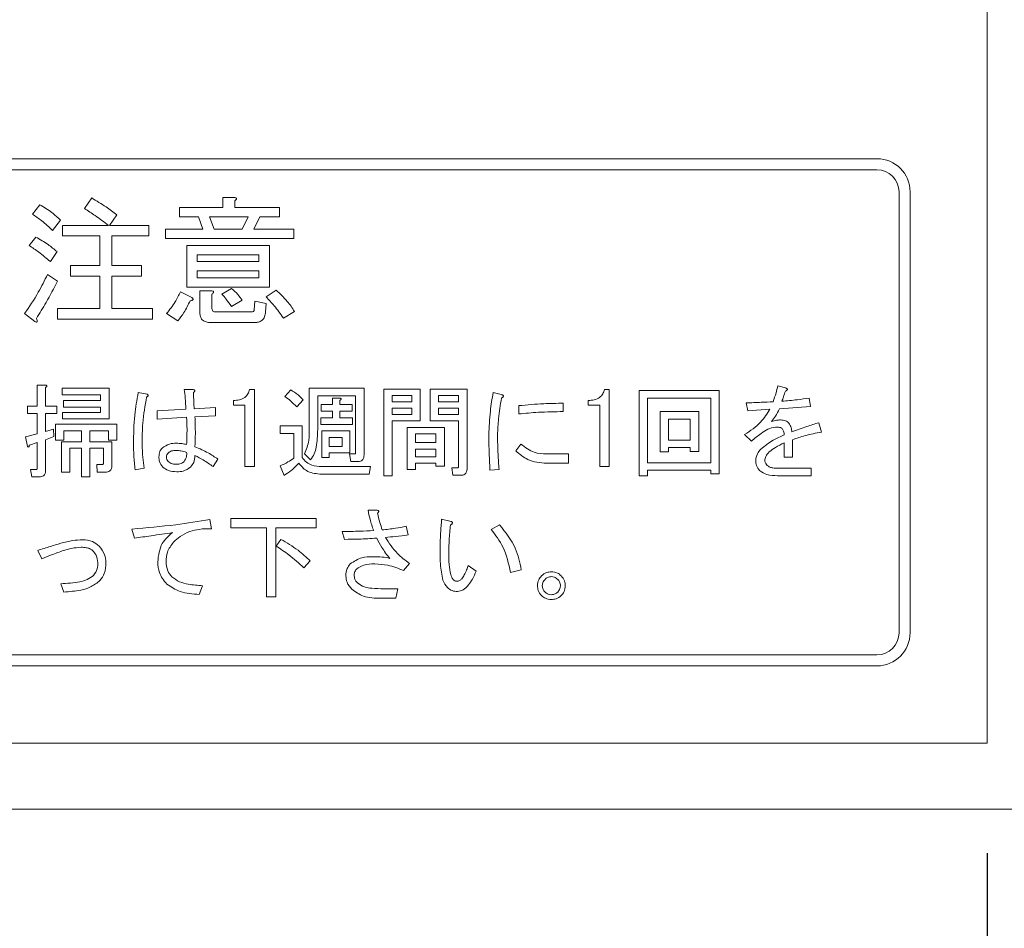
# Model space of a CAD drawing. Units: millimetres. Extents: x 78 to 2108, y 70 to 1414.
# Drawn here: x 773 to 818, y 833 to 875 of the extents above; entities that cross this region are included whole.
import ezdxf

# ---------------------------------------------------------------- set-up
doc = ezdxf.new("R2010")
doc.units = ezdxf.units.MM
doc.header["$LTSCALE"] = 5
doc.layers.add('SLD-0', color=179, linetype='Continuous')
doc.styles.add('SLDTEXTSTYLE0', font='TXT', dxfattribs={"width": 0.7, "bigfont": 'bigfont'})
doc.dimstyles.new('SLDDIMSTYLE0', dxfattribs={"dimtxt": 17.5, "dimasz": 20, "dimexe": 0, "dimexo": 0.0625, "dimgap": 4.375, "dimtad": 3, "dimrnd": 1e-09, "dimzin": 12, "dimdsep": 46, "dimtxsty": 'SLDTEXTSTYLE0', "dimblk1": 'OPEN30', "dimblk2": 'OPEN30', "dimsah": 1, "dimcen": 0.09, "dimadec": 0, "dimazin": 3, "dimtfac": 1, "dimtofl": 0, "dimtmove": 0, "dimatfit": 3, "dimldrblk": 'OPEN30', "dimfxl": 1, "dimfrac": 2, "dimtolj": 1, "dimtzin": 12, "dimarcsym": 0})

# ---------------------------------------------------------------- blocks, each defined once
blk = doc.blocks.new('_OPEN30')
at = {"color": 0, "linetype": 'ByBlock', "lineweight": -2}
for p, q in [((-1, 0.267949), (0, 0)), ((0, 0), (-1, -0.267949)), ((0, 0), (-1, 0))]:
    blk.add_line(p, q, dxfattribs=at)
blk = doc.blocks.new('_D_3')
at = {"layer": 'SLD-0'}
for p, q in [((522.76, 836.71), (522.76, 643.045)), ((816.76, 836.71), (816.76, 643.045)), ((522.76, 648.045), (816.76, 648.045))]:
    blk.add_line(p, q, dxfattribs=at)
at = {"layer": 'SLD-0', "xscale": 20, "yscale": 20, "rotation": 180}
blk.add_blockref('_OPEN30', (522.76, 648.045, 50.769), dxfattribs=at)
at = {"layer": 'SLD-0', "xscale": 20, "yscale": 20}
blk.add_blockref('_OPEN30', (816.76, 648.045, 50.769), dxfattribs=at)
at = {"layer": 'SLD-0', "insert": (644.899, 670.604), "char_height": 17.5, "attachment_point": 1, "style": 'SLDTEXTSTYLE0'}
blk.add_mtext('294', dxfattribs=at)

msp = doc.modelspace()

# ---------------------------------------------------------------- linework, layer by layer
at = {"color": 7, "linetype": 'Continuous', "lineweight": 15}
for p, q in [((816.76, 1135.71), (816.76, 841.71)), ((739.76, 868.21), (811.76, 868.21)), ((739.76, 867.71), (811.76, 867.71)), ((812.76, 846.71), (812.76, 866.71)), ((813.26, 846.71), (813.26, 866.71)), ((773.469, 865.694), (773.799, 866.125)), ((775.826, 865.948), (776.155, 866.429)), ((782.102, 865.998), (782.102, 866.454)), ((782.102, 866.454), (782.616, 866.454)), ((782.641, 866.302), (782.641, 865.998)), ((777.295, 865.669), (776.966, 865.188)), ((780.133, 865.579), (780.133, 865.998)), ((780.133, 865.998), (782.102, 865.998)), ((782.641, 865.998), (784.668, 865.998)), ((784.668, 865.998), (784.668, 865.579)), ((774.736, 865.416), (774.381, 864.96)), ((774.837, 864.708), (774.837, 865.188)), ((774.837, 865.188), (776.915, 865.188)), ((776.966, 865.188), (778.739, 865.188)), ((778.739, 865.188), (778.739, 864.708)), ((780.994, 865.579), (780.133, 865.579)), ((781.197, 865.01), (780.994, 865.579)), ((783.249, 865.579), (781.501, 865.579)), ((781.501, 865.579), (781.704, 865.01)), ((782.971, 865.01), (783.249, 865.579)), ((783.782, 865.579), (783.503, 865.01)), ((784.668, 865.579), (783.782, 865.579)), ((779.5, 864.591), (779.5, 865.01)), ((779.5, 865.01), (781.197, 865.01)), ((781.704, 865.01), (782.971, 865.01)), ((783.503, 865.01), (785.327, 865.01)), ((785.327, 865.01), (785.327, 864.591)), ((773.317, 864.275), (773.621, 864.655)), ((776.528, 864.708), (774.837, 864.708)), ((776.528, 863.363), (776.528, 864.708)), ((778.739, 864.708), (777.067, 864.708)), ((777.067, 864.708), (777.067, 863.363)), ((785.327, 864.591), (779.5, 864.591)), ((774.584, 863.997), (774.28, 863.541)), ((780.464, 862.386), (780.464, 864.275)), ((780.464, 864.275), (784.212, 864.275)), ((783.733, 863.856), (780.944, 863.856)), ((780.944, 863.856), (780.944, 863.541)), ((783.733, 863.541), (783.733, 863.856)), ((784.212, 864.275), (784.212, 862.386)), ((780.944, 863.541), (783.733, 863.541)), ((774.153, 862.958), (774.609, 862.654)), ((775.192, 862.884), (775.192, 863.363)), ((775.192, 863.363), (776.528, 863.363)), ((777.067, 863.363), (778.41, 863.363)), ((778.41, 863.363), (778.41, 862.884)), ((783.733, 863.121), (780.944, 863.121)), ((780.944, 863.121), (780.944, 862.806)), ((783.733, 862.806), (783.733, 863.121)), ((776.528, 862.884), (775.192, 862.884)), ((776.528, 861.412), (776.528, 862.884)), ((778.41, 862.884), (777.067, 862.884)), ((777.067, 862.884), (777.067, 861.412)), ((780.944, 862.806), (783.733, 862.806)), ((780.184, 862.172), (780.69, 861.919)), ((784.212, 862.386), (780.464, 862.386)), ((781.063, 861.21), (781.063, 862.223)), ((781.063, 862.223), (781.577, 862.223)), ((781.603, 862.071), (781.603, 861.463)), ((782.059, 862.071), (782.489, 862.324)), ((784.06, 861.944), (784.516, 862.248)), ((782.971, 861.792), (782.489, 861.514)), ((783.528, 861.362), (783.554, 861.742)), ((783.554, 861.742), (784.06, 861.64)), ((784.06, 861.64), (784.035, 861.26)), ((773.571, 860.83), (773.115, 861.184)), ((774.609, 860.933), (774.609, 861.412)), ((774.609, 861.412), (776.528, 861.412)), ((777.067, 861.412), (778.917, 861.412)), ((778.917, 861.412), (778.917, 860.933)), ((780.057, 860.855), (779.55, 861.184)), ((781.78, 861.26), (783.401, 861.26)), ((785.352, 861.286), (784.846, 860.982)), ((778.917, 860.933), (774.609, 860.933)), ((783.554, 860.781), (781.552, 860.781)), ((773.685, 856.993), (773.685, 857.944)), ((773.685, 857.944), (774.049, 857.944)), ((774.067, 857.837), (774.067, 856.993)), ((774.821, 857.801), (776.94, 857.801)), ((774.821, 857.503), (774.821, 857.801)), ((776.94, 857.801), (776.94, 856.408)), ((778.269, 857.603), (778.664, 857.531)), ((780.352, 857.747), (780.729, 857.747)), ((783.314, 857.747), (783.53, 857.747)), ((783.53, 857.747), (783.53, 854.247)), ((784.913, 857.424), (785.182, 857.729)), ((786.02, 857.801), (788.504, 857.801)), ((786.02, 855.951), (786.02, 857.801)), ((788.504, 857.801), (788.504, 854.784)), ((789.396, 853.833), (789.396, 857.765)), ((789.396, 857.765), (791.053, 857.765)), ((791.053, 857.765), (791.053, 856.318)), ((791.497, 856.318), (791.497, 857.765)), ((791.497, 857.765), (793.172, 857.765)), ((793.172, 857.765), (793.172, 854.138)), ((794.357, 857.603), (794.716, 857.513)), ((799.403, 857.747), (799.618, 857.747)), ((799.618, 857.747), (799.618, 854.247)), ((800.977, 857.693), (804.61, 857.693)), ((800.977, 853.833), (800.977, 857.693)), ((804.61, 857.693), (804.61, 853.922)), ((807.267, 857.908), (807.608, 857.819)), ((776.558, 857.503), (774.821, 857.503)), ((774.875, 857.244), (776.558, 857.244)), ((774.875, 856.947), (774.875, 857.244)), ((776.558, 857.244), (776.558, 857.503)), ((782.578, 857.032), (782.578, 857.244)), ((785.738, 857.28), (785.451, 856.957)), ((786.403, 857.461), (786.403, 855.933)), ((788.121, 857.461), (786.403, 857.461)), ((787.069, 857.065), (787.069, 857.352)), ((787.069, 857.352), (787.39, 857.352)), ((787.408, 857.244), (787.408, 857.065)), ((788.121, 854.874), (788.121, 857.461)), ((790.671, 857.468), (789.778, 857.468)), ((789.778, 857.468), (789.778, 857.19)), ((789.778, 857.19), (790.671, 857.19)), ((790.671, 857.19), (790.671, 857.468)), ((792.79, 857.468), (791.879, 857.468)), ((791.879, 857.468), (791.879, 857.19)), ((791.879, 857.19), (792.79, 857.19)), ((792.79, 857.19), (792.79, 857.468)), ((798.666, 857.032), (798.666, 857.244)), ((804.227, 857.353), (801.36, 857.353)), ((801.36, 857.353), (801.36, 854.425)), ((804.227, 854.425), (804.227, 857.353)), ((805.903, 856.777), (805.831, 857.136)), ((808.686, 857.352), (808.74, 856.975)), ((773.241, 856.653), (773.241, 856.993)), ((773.241, 856.993), (773.685, 856.993)), ((774.067, 856.993), (774.57, 856.993)), ((774.57, 856.993), (774.57, 856.653)), ((774.839, 856.408), (774.839, 856.705)), ((774.839, 856.705), (776.558, 856.705)), ((776.558, 856.947), (774.875, 856.947)), ((776.558, 856.705), (776.558, 856.947)), ((779.131, 856.777), (780.424, 856.849)), ((779.131, 856.4), (779.131, 856.777)), ((780.801, 856.867), (781.77, 856.921)), ((781.77, 856.921), (781.77, 856.544)), ((783.105, 857.032), (782.578, 857.032)), ((783.105, 854.247), (783.105, 857.032)), ((786.564, 856.767), (786.564, 857.065)), ((786.564, 857.065), (787.069, 857.065)), ((787.069, 856.767), (786.564, 856.767)), ((787.069, 856.454), (787.069, 856.767)), ((787.408, 857.065), (787.965, 857.065)), ((787.965, 856.767), (787.408, 856.767)), ((787.408, 856.767), (787.408, 856.454)), ((787.965, 857.065), (787.965, 856.767)), ((790.671, 856.893), (789.778, 856.893)), ((789.778, 856.893), (789.778, 856.616)), ((790.671, 856.616), (790.671, 856.893)), ((792.79, 856.893), (791.879, 856.893)), ((791.879, 856.893), (791.879, 856.616)), ((792.79, 856.616), (792.79, 856.893)), ((795.524, 856.634), (795.524, 857.011)), ((797.535, 857.118), (797.535, 856.741)), ((799.193, 857.032), (798.666, 857.032)), ((799.193, 854.247), (799.193, 857.032)), ((801.929, 854.91), (801.929, 856.741)), ((801.929, 856.741), (803.676, 856.741)), ((803.676, 856.741), (803.676, 854.928)), ((806.908, 856.849), (805.903, 856.777)), ((808.74, 856.975), (807.339, 856.867)), ((773.685, 856.653), (773.241, 856.653)), ((773.685, 855.736), (773.685, 856.653)), ((774.57, 856.653), (774.067, 856.653)), ((774.067, 856.653), (774.067, 855.844)), ((776.94, 856.408), (774.839, 856.408)), ((780.46, 856.49), (779.131, 856.4)), ((781.77, 856.544), (780.837, 856.508)), ((786.546, 856.157), (786.546, 856.454)), ((786.546, 856.454), (787.069, 856.454)), ((787.408, 856.454), (787.983, 856.454)), ((787.983, 856.454), (787.983, 856.157)), ((789.778, 856.616), (790.671, 856.616)), ((791.053, 856.318), (789.778, 856.318)), ((789.778, 856.318), (789.778, 853.833)), ((792.79, 856.318), (791.497, 856.318)), ((791.879, 856.616), (792.79, 856.616)), ((792.79, 854.263), (792.79, 856.318)), ((802.311, 856.402), (802.311, 855.449)), ((803.294, 856.402), (802.311, 856.402)), ((803.294, 855.449), (803.294, 856.402)), ((774.067, 855.844), (774.426, 855.951)), ((774.426, 855.951), (774.444, 855.61)), ((774.511, 855.449), (774.511, 856.167)), ((774.511, 856.167), (777.299, 856.167)), ((774.893, 855.869), (774.893, 855.449)), ((775.696, 855.869), (774.893, 855.869)), ((775.696, 855.377), (775.696, 855.869)), ((776.917, 855.869), (776.078, 855.869)), ((776.078, 855.869), (776.078, 855.377)), ((776.917, 855.449), (776.917, 855.869)), ((777.299, 856.167), (777.299, 855.449)), ((784.697, 855.755), (784.697, 856.095)), ((784.697, 856.095), (785.703, 856.095)), ((785.703, 856.095), (785.703, 854.658)), ((787.983, 856.157), (786.546, 856.157)), ((786.584, 854.658), (786.584, 855.862)), ((786.584, 855.862), (787.857, 855.862)), ((787.857, 855.862), (787.857, 854.864)), ((790.455, 854.12), (790.455, 856.023)), ((790.455, 856.023), (792.149, 856.023)), ((792.149, 856.023), (792.149, 854.263)), ((809.117, 856.239), (809.242, 855.808)), ((773.152, 855.592), (773.685, 855.736)), ((773.241, 855.161), (773.152, 855.592)), ((774.444, 855.61), (774.067, 855.466)), ((774.067, 855.466), (774.067, 854.066)), ((774.893, 855.449), (774.511, 855.449)), ((774.78, 853.994), (774.78, 855.377)), ((774.78, 855.377), (775.696, 855.377)), ((776.078, 855.377), (777.066, 855.377)), ((777.299, 855.449), (776.917, 855.449)), ((777.066, 855.377), (777.066, 854.299)), ((785.32, 855.755), (784.697, 855.755)), ((785.32, 854.623), (785.32, 855.755)), ((787.517, 855.564), (786.924, 855.564)), ((786.924, 855.564), (786.924, 855.161)), ((787.517, 855.161), (787.517, 855.564)), ((791.766, 855.726), (790.838, 855.726)), ((790.838, 855.726), (790.838, 855.341)), ((791.766, 855.341), (791.766, 855.726)), ((802.311, 855.449), (803.294, 855.449)), ((806.064, 855.395), (805.759, 855.7)), ((807.932, 855.466), (807.932, 854.676)), ((773.685, 855.341), (773.331, 855.215)), ((773.685, 854.174), (773.685, 855.341)), ((775.163, 855.079), (775.163, 853.994)), ((775.696, 855.079), (775.163, 855.079)), ((775.696, 853.779), (775.696, 855.079)), ((776.684, 855.079), (776.078, 855.079)), ((776.078, 855.079), (776.078, 853.779)), ((776.684, 854.389), (776.684, 855.079)), ((786.924, 855.161), (787.517, 855.161)), ((790.838, 855.341), (791.766, 855.341)), ((791.766, 855.044), (790.838, 855.044)), ((790.838, 855.044), (790.838, 854.694)), ((791.766, 854.694), (791.766, 855.044)), ((795.381, 854.964), (795.614, 855.269)), ((802.311, 854.91), (801.929, 854.91)), ((803.294, 855.109), (802.311, 855.109)), ((802.311, 855.109), (802.311, 854.91)), ((803.294, 854.928), (803.294, 855.109)), ((803.676, 854.928), (803.294, 854.928)), ((807.549, 854.676), (807.549, 855.323)), ((781.878, 854.587), (781.663, 854.246)), ((786.08, 854.551), (785.81, 854.82)), ((786.924, 854.658), (786.584, 854.658)), ((787.857, 854.864), (786.924, 854.864)), ((786.924, 854.864), (786.924, 854.658)), ((787.911, 854.48), (787.839, 854.82)), ((787.839, 854.82), (788.091, 854.82)), ((788.234, 854.48), (787.911, 854.48)), ((790.838, 854.694), (791.766, 854.694)), ((796.781, 854.82), (797.769, 854.82)), ((797.769, 854.82), (797.769, 854.395)), ((807.932, 854.676), (807.549, 854.676)), ((773.439, 853.78), (773.385, 854.12)), ((773.385, 854.12), (773.654, 854.12)), ((776.402, 853.995), (776.384, 854.335)), ((776.384, 854.335), (776.653, 854.335)), ((778.538, 854.174), (778.125, 854.102)), ((783.53, 854.247), (783.105, 854.247)), ((784.877, 853.85), (784.697, 854.281)), ((786.582, 854.246), (788.791, 854.246)), ((788.791, 854.246), (788.737, 853.906)), ((790.838, 854.12), (790.455, 854.12)), ((791.766, 854.397), (790.838, 854.397)), ((790.838, 854.397), (790.838, 854.12)), ((791.766, 854.263), (791.766, 854.397)), ((792.149, 854.263), (791.766, 854.263)), ((792.526, 853.852), (792.49, 854.192)), ((792.49, 854.192), (792.741, 854.192)), ((794.626, 854.12), (794.213, 854.084)), ((797.769, 854.395), (796.781, 854.395)), ((799.618, 854.247), (799.193, 854.247)), ((801.36, 854.425), (804.227, 854.425)), ((804.227, 854.085), (801.36, 854.085)), ((801.36, 854.085), (801.36, 853.833)), ((804.227, 853.922), (804.227, 854.085)), ((807.267, 854.174), (808.775, 854.174)), ((808.775, 854.174), (808.775, 853.834)), ((773.78, 853.78), (773.439, 853.78)), ((775.163, 853.994), (774.78, 853.994)), ((776.078, 853.779), (775.696, 853.779)), ((776.779, 853.995), (776.402, 853.995)), ((788.737, 853.906), (786.493, 853.906)), ((789.778, 853.833), (789.396, 853.833)), ((792.885, 853.852), (792.526, 853.852)), ((801.36, 853.833), (800.977, 853.833)), ((804.61, 853.922), (804.227, 853.922)), ((808.775, 853.834), (807.249, 853.834)), ((788.683, 852.276), (789.078, 852.276)), ((781.519, 851.845), (781.591, 851.432)), ((782.471, 851.474), (782.471, 851.899)), ((782.471, 851.899), (786.331, 851.899)), ((786.331, 851.899), (786.331, 851.474)), ((792.023, 851.863), (792.4, 851.773)), ((778.089, 851.001), (777.982, 851.414)), ((784.075, 851.474), (782.471, 851.474)), ((784.075, 848.344), (784.075, 851.474)), ((784.5, 851.474), (784.5, 848.344)), ((786.331, 851.474), (784.5, 851.474)), ((790.407, 851.54), (790.497, 851.145)), ((794.267, 851.396), (794.644, 851.612)), ((784.517, 850.642), (784.733, 850.947)), ((787.624, 850.947), (787.516, 851.306)), ((773.888, 850.067), (773.708, 850.444)), ((786.062, 849.978), (785.774, 849.654)), ((790.569, 849.852), (790.299, 849.529)), ((793.226, 849.762), (793.585, 849.511)), ((795.632, 849.565), (795.147, 849.439)), ((774.893, 848.559), (774.75, 848.936)), ((781.178, 848.846), (781.034, 848.451)), ((789.401, 848.703), (790.03, 848.703)), ((790.03, 848.703), (789.94, 848.278)), ((784.5, 848.344), (784.075, 848.344)), ((789.94, 848.278), (789.258, 848.278)), ((739.76, 845.71), (811.76, 845.71)), ((739.76, 845.21), (811.76, 845.21)), ((816.76, 841.71), (522.76, 841.71)), ((519.76, 838.71), (819.76, 838.71))]:
    msp.add_line(p, q, dxfattribs=at)
for centre, radius, start, end in [((811.76, 866.71), 1.5, 0, 90), ((811.76, 866.71), 1, 0, 90), ((811.76, 846.71), 1.5, 270, 0), ((811.76, 846.71), 1, 270, 0)]:
    msp.add_arc(centre, radius, start, end, dxfattribs=at)
for points, knots in [([(773.799, 866.125), (773.99, 866.014), (774.332, 865.815), (774.613, 865.538), (774.736, 865.416)], [0, 0, 0, 0, 0.559905, 1, 1, 1, 1]), ([(776.155, 866.429), (776.375, 866.298), (776.768, 866.063), (777.134, 865.79), (777.295, 865.669)], [0, 0, 0, 0, 0.559928, 1, 1, 1, 1]), ([(782.616, 866.454), (782.638, 866.451), (782.67, 866.447), (782.706, 866.431), (782.721, 866.415), (782.726, 866.397), (782.72, 866.378), (782.706, 866.359), (782.681, 866.331), (782.657, 866.314), (782.641, 866.302)], [0, 0, 0, 0, 0.249506, 0.374574, 0.43753, 0.499652, 0.578496, 0.656934, 0.780218, 1, 1, 1, 1]), ([(774.381, 864.96), (774.221, 865.11), (773.936, 865.378), (773.612, 865.597), (773.469, 865.694)], [0, 0, 0, 0, 0.55993, 1, 1, 1, 1]), ([(776.915, 865.188), (776.718, 865.339), (776.367, 865.609), (775.991, 865.844), (775.826, 865.948)], [0, 0, 0, 0, 0.560116, 1, 1, 1, 1]), ([(773.621, 864.655), (773.812, 864.548), (774.152, 864.356), (774.452, 864.107), (774.584, 863.997)], [0, 0, 0, 0, 0.559966, 1, 1, 1, 1]), ([(774.28, 863.541), (774.109, 863.689), (773.802, 863.953), (773.465, 864.177), (773.317, 864.275)], [0, 0, 0, 0, 0.560008, 1, 1, 1, 1]), ([(773.115, 861.184), (773.329, 861.503), (773.713, 862.073), (774.019, 862.687), (774.153, 862.958)], [0, 0, 0, 0, 0.559985, 1, 1, 1, 1]), ([(774.609, 862.654), (774.44, 862.331), (774.138, 861.755), (773.797, 861.2), (773.647, 860.956)], [0, 0, 0, 0, 0.56, 1, 1, 1, 1]), ([(779.55, 861.184), (779.686, 861.357), (779.93, 861.666), (780.106, 862.018), (780.184, 862.172)], [0, 0, 0, 0, 0.559835, 1, 1, 1, 1]), ([(781.577, 862.223), (781.599, 862.22), (781.631, 862.215), (781.667, 862.2), (781.682, 862.184), (781.687, 862.166), (781.681, 862.147), (781.667, 862.127), (781.642, 862.1), (781.618, 862.082), (781.603, 862.071)], [0, 0, 0, 0, 0.249506, 0.374574, 0.43753, 0.499652, 0.578496, 0.656934, 0.780218, 1, 1, 1, 1]), ([(782.489, 861.514), (782.415, 861.622), (782.281, 861.815), (782.127, 861.993), (782.059, 862.071)], [0, 0, 0, 0, 0.559786, 1, 1, 1, 1]), ([(782.489, 862.324), (782.592, 862.236), (782.775, 862.078), (782.911, 861.88), (782.971, 861.792)], [0, 0, 0, 0, 0.560544, 1, 1, 1, 1]), ([(784.516, 862.248), (784.693, 862.086), (785.009, 861.797), (785.247, 861.442), (785.352, 861.286)], [0, 0, 0, 0, 0.559953, 1, 1, 1, 1]), ([(780.614, 861.767), (780.53, 861.585), (780.379, 861.259), (780.155, 860.978), (780.057, 860.855)], [0, 0, 0, 0, 0.559777, 1, 1, 1, 1]), ([(780.69, 861.919), (780.707, 861.904), (780.732, 861.882), (780.753, 861.846), (780.751, 861.822), (780.738, 861.801), (780.71, 861.786), (780.667, 861.773), (780.634, 861.769), (780.614, 861.767)], [0, 0, 0, 0, 0.249616, 0.374531, 0.437371, 0.499824, 0.639752, 0.779891, 1, 1, 1, 1]), ([(784.846, 860.982), (784.713, 861.173), (784.477, 861.515), (784.188, 861.813), (784.06, 861.944)], [0, 0, 0, 0, 0.559911, 1, 1, 1, 1]), ([(781.552, 860.781), (781.482, 860.784), (781.344, 860.791), (781.162, 860.882), (781.073, 861.046), (781.066, 861.155), (781.063, 861.21)], [0, 0, 0, 0, 0.280875, 0.55958, 0.779379, 1, 1, 1, 1]), ([(781.603, 861.463), (781.604, 861.434), (781.607, 861.377), (781.644, 861.301), (781.712, 861.265), (781.757, 861.262), (781.78, 861.26)], [0, 0, 0, 0, 0.280881, 0.559839, 0.779622, 1, 1, 1, 1]), ([(783.401, 861.26), (783.419, 861.261), (783.453, 861.263), (783.499, 861.282), (783.526, 861.321), (783.527, 861.348), (783.528, 861.362)], [0, 0, 0, 0, 0.280329, 0.559723, 0.779232, 1, 1, 1, 1]), ([(784.035, 861.26), (784.028, 861.188), (784.013, 861.045), (783.895, 860.87), (783.723, 860.79), (783.61, 860.784), (783.554, 860.781)], [0, 0, 0, 0, 0.280647, 0.559312, 0.77929, 1, 1, 1, 1]), ([(773.647, 860.956), (773.658, 860.93), (773.673, 860.892), (773.683, 860.847), (773.684, 860.825), (773.68, 860.811), (773.67, 860.801), (773.653, 860.796), (773.618, 860.805), (773.59, 860.819), (773.571, 860.83)], [0, 0, 0, 0, 0.314639, 0.452722, 0.508037, 0.56236, 0.609756, 0.656304, 0.751223, 1, 1, 1, 1]), ([(774.049, 857.944), (774.065, 857.942), (774.088, 857.939), (774.113, 857.928), (774.124, 857.917), (774.128, 857.904), (774.123, 857.89), (774.113, 857.876), (774.095, 857.857), (774.078, 857.845), (774.067, 857.837)], [0, 0, 0, 0, 0.249506, 0.374574, 0.43753, 0.499652, 0.578496, 0.656934, 0.780218, 1, 1, 1, 1]), ([(778.053, 855.269), (778.057, 855.708), (778.064, 856.493), (778.206, 857.264), (778.269, 857.603)], [0, 0, 0, 0, 0.560125, 1, 1, 1, 1]), ([(780.424, 856.849), (780.416, 857.017), (780.404, 857.317), (780.368, 857.616), (780.352, 857.747)], [0, 0, 0, 0, 0.560001, 1, 1, 1, 1]), ([(780.729, 857.747), (780.749, 857.743), (780.78, 857.736), (780.814, 857.721), (780.829, 857.707), (780.837, 857.695), (780.838, 857.68), (780.831, 857.66), (780.807, 857.633), (780.782, 857.615), (780.765, 857.603)], [0, 0, 0, 0, 0.249613, 0.389473, 0.444901, 0.50023, 0.562384, 0.625531, 0.750164, 1, 1, 1, 1]), ([(780.765, 857.603), (780.771, 857.466), (780.783, 857.22), (780.795, 856.975), (780.801, 856.867)], [0, 0, 0, 0, 0.56, 1, 1, 1, 1]), ([(782.578, 857.244), (782.67, 857.248), (782.852, 857.256), (783.093, 857.359), (783.254, 857.539), (783.294, 857.677), (783.314, 857.747)], [0, 0, 0, 0, 0.280752, 0.560159, 0.77982, 1, 1, 1, 1]), ([(785.182, 857.729), (785.295, 857.656), (785.497, 857.527), (785.665, 857.355), (785.738, 857.28)], [0, 0, 0, 0, 0.559807, 1, 1, 1, 1]), ([(794.16, 855.682), (794.175, 856.043), (794.202, 856.687), (794.31, 857.323), (794.357, 857.603)], [0, 0, 0, 0, 0.559897, 1, 1, 1, 1]), ([(798.666, 857.244), (798.758, 857.248), (798.94, 857.256), (799.181, 857.359), (799.343, 857.539), (799.383, 857.677), (799.403, 857.747)], [0, 0, 0, 0, 0.280752, 0.560159, 0.77982, 1, 1, 1, 1]), ([(807.052, 857.19), (807.098, 857.323), (807.18, 857.559), (807.24, 857.802), (807.267, 857.908)], [0, 0, 0, 0, 0.559875, 1, 1, 1, 1]), ([(807.608, 857.675), (807.58, 857.587), (807.53, 857.43), (807.472, 857.276), (807.447, 857.208)], [0, 0, 0, 0, 0.559983, 1, 1, 1, 1]), ([(807.608, 857.819), (807.627, 857.811), (807.655, 857.798), (807.685, 857.777), (807.696, 857.76), (807.699, 857.746), (807.695, 857.73), (807.681, 857.715), (807.653, 857.694), (807.627, 857.683), (807.608, 857.675)], [0, 0, 0, 0, 0.249438, 0.389687, 0.444846, 0.500062, 0.570158, 0.640098, 0.750562, 1, 1, 1, 1]), ([(807.608, 857.819), (807.627, 857.811), (807.655, 857.798), (807.685, 857.777), (807.696, 857.76), (807.699, 857.746), (807.695, 857.73), (807.681, 857.715), (807.653, 857.694), (807.627, 857.683), (807.608, 857.675)], [0, 0, 0, 0, 0.249438, 0.389687, 0.444846, 0.500062, 0.570158, 0.640098, 0.750562, 1, 1, 1, 1]), ([(778.646, 857.406), (778.575, 857.01), (778.448, 856.303), (778.448, 855.585), (778.449, 855.269)], [0, 0, 0, 0, 0.559478, 1, 1, 1, 1]), ([(778.664, 857.531), (778.679, 857.525), (778.701, 857.514), (778.72, 857.493), (778.724, 857.477), (778.719, 857.46), (778.705, 857.442), (778.679, 857.423), (778.659, 857.412), (778.646, 857.406)], [0, 0, 0, 0, 0.249672, 0.374373, 0.437338, 0.499575, 0.639843, 0.779788, 1, 1, 1, 1]), ([(785.451, 856.957), (785.358, 857.052), (785.19, 857.222), (784.997, 857.362), (784.913, 857.424)], [0, 0, 0, 0, 0.559972, 1, 1, 1, 1]), ([(787.39, 857.352), (787.406, 857.35), (787.429, 857.346), (787.454, 857.335), (787.465, 857.324), (787.469, 857.311), (787.464, 857.298), (787.454, 857.284), (787.436, 857.265), (787.419, 857.252), (787.408, 857.244)], [0, 0, 0, 0, 0.249506, 0.374574, 0.43753, 0.499652, 0.578496, 0.656934, 0.780218, 1, 1, 1, 1]), ([(794.734, 857.352), (794.683, 857.042), (794.591, 856.489), (794.566, 855.928), (794.555, 855.682)], [0, 0, 0, 0, 0.560072, 1, 1, 1, 1]), ([(794.716, 857.513), (794.738, 857.509), (794.77, 857.502), (794.805, 857.484), (794.818, 857.465), (794.822, 857.441), (794.806, 857.413), (794.776, 857.382), (794.75, 857.363), (794.734, 857.352)], [0, 0, 0, 0, 0.24995, 0.375112, 0.437933, 0.500404, 0.639663, 0.779877, 1, 1, 1, 1]), ([(805.831, 857.136), (806.059, 857.144), (806.466, 857.157), (806.873, 857.18), (807.052, 857.19)], [0, 0, 0, 0, 0.559999, 1, 1, 1, 1]), ([(807.447, 857.208), (807.679, 857.23), (808.093, 857.268), (808.504, 857.326), (808.686, 857.352)], [0, 0, 0, 0, 0.559998, 1, 1, 1, 1]), ([(795.524, 857.011), (795.899, 857.046), (796.568, 857.109), (797.24, 857.116), (797.535, 857.118)], [0, 0, 0, 0, 0.560042, 1, 1, 1, 1]), ([(797.535, 856.741), (797.159, 856.736), (796.487, 856.727), (795.818, 856.662), (795.524, 856.634)], [0, 0, 0, 0, 0.559935, 1, 1, 1, 1]), ([(805.759, 855.7), (806.018, 855.871), (806.481, 856.177), (806.778, 856.644), (806.908, 856.849)], [0, 0, 0, 0, 0.560469, 1, 1, 1, 1]), ([(807.339, 856.867), (807.281, 856.754), (807.177, 856.553), (807.04, 856.372), (806.98, 856.292)], [0, 0, 0, 0, 0.560054, 1, 1, 1, 1]), ([(780.46, 855.251), (780.469, 855.482), (780.486, 855.895), (780.468, 856.308), (780.46, 856.49)], [0, 0, 0, 0, 0.559984, 1, 1, 1, 1]), ([(780.46, 855.251), (780.469, 855.482), (780.486, 855.895), (780.468, 856.308), (780.46, 856.49)], [0, 0, 0, 0, 0.559984, 1, 1, 1, 1]), ([(780.837, 856.508), (780.846, 856.253), (780.864, 855.798), (780.845, 855.343), (780.837, 855.143)], [0, 0, 0, 0, 0.559988, 1, 1, 1, 1]), ([(780.837, 856.508), (780.846, 856.253), (780.864, 855.798), (780.845, 855.343), (780.837, 855.143)], [0, 0, 0, 0, 0.559988, 1, 1, 1, 1]), ([(806.98, 856.292), (807.055, 856.315), (807.19, 856.355), (807.331, 856.361), (807.393, 856.364)], [0, 0, 0, 0, 0.559971, 1, 1, 1, 1]), ([(807.393, 856.364), (807.472, 856.358), (807.613, 856.348), (807.722, 856.259), (807.77, 856.221)], [0, 0, 0, 0, 0.559943, 1, 1, 1, 1]), ([(785.81, 854.82), (785.887, 855.024), (786.024, 855.39), (786.021, 855.779), (786.02, 855.951)], [0, 0, 0, 0, 0.557679, 1, 1, 1, 1]), ([(786.403, 855.933), (786.394, 855.663), (786.382, 855.287), (786.263, 854.813), (786.141, 854.638), (786.08, 854.551)], [0, 0, 0, 0, 0.560448, 0.780695, 1, 1, 1, 1]), ([(807.159, 856.041), (807.042, 856.014), (806.806, 855.96), (806.447, 855.713), (806.209, 855.516), (806.064, 855.395)], [0, 0, 0, 0, 0.278433, 0.558968, 1, 1, 1, 1]), ([(807.465, 855.969), (807.44, 855.986), (807.39, 856.019), (807.283, 856.037), (807.206, 856.04), (807.159, 856.041)], [0, 0, 0, 0, 0.27874, 0.559128, 1, 1, 1, 1]), ([(807.554, 855.682), (807.55, 855.74), (807.542, 855.843), (807.488, 855.931), (807.465, 855.969)], [0, 0, 0, 0, 0.561684, 1, 1, 1, 1]), ([(807.77, 856.221), (807.81, 856.152), (807.882, 856.03), (807.892, 855.888), (807.896, 855.826)], [0, 0, 0, 0, 0.557156, 1, 1, 1, 1]), ([(807.896, 855.826), (808.122, 855.906), (808.527, 856.051), (808.936, 856.181), (809.117, 856.239)], [0, 0, 0, 0, 0.559996, 1, 1, 1, 1]), ([(809.242, 855.808), (808.993, 855.763), (808.547, 855.683), (808.119, 855.533), (807.932, 855.466)], [0, 0, 0, 0, 0.559987, 1, 1, 1, 1]), ([(794.213, 854.084), (794.197, 854.382), (794.168, 854.914), (794.162, 855.447), (794.16, 855.682)], [0, 0, 0, 0, 0.560006, 1, 1, 1, 1]), ([(794.555, 855.682), (794.559, 855.39), (794.568, 854.868), (794.609, 854.349), (794.626, 854.12)], [0, 0, 0, 0, 0.559982, 1, 1, 1, 1]), ([(806.495, 855.036), (806.677, 855.183), (807.001, 855.446), (807.385, 855.61), (807.554, 855.682)], [0, 0, 0, 0, 0.55938, 1, 1, 1, 1]), ([(773.331, 855.215), (773.329, 855.203), (773.325, 855.178), (773.314, 855.151), (773.3, 855.138), (773.29, 855.135), (773.281, 855.136), (773.263, 855.142), (773.251, 855.153), (773.241, 855.161)], [0, 0, 0, 0, 0.250161, 0.499633, 0.562052, 0.624881, 0.687681, 0.750529, 1, 1, 1, 1]), ([(778.125, 854.102), (778.101, 854.319), (778.058, 854.707), (778.055, 855.097), (778.053, 855.269)], [0, 0, 0, 0, 0.559939, 1, 1, 1, 1]), ([(778.449, 855.269), (778.45, 855.063), (778.453, 854.696), (778.512, 854.333), (778.538, 854.174)], [0, 0, 0, 0, 0.560099, 1, 1, 1, 1]), ([(779.203, 854.694), (779.208, 854.777), (779.217, 854.924), (779.307, 855.039), (779.346, 855.089)], [0, 0, 0, 0, 0.560245, 1, 1, 1, 1]), ([(779.346, 855.089), (779.456, 855.163), (779.653, 855.295), (779.888, 855.302), (779.993, 855.305)], [0, 0, 0, 0, 0.557507, 1, 1, 1, 1]), ([(779.993, 854.982), (779.919, 854.98), (779.789, 854.978), (779.681, 854.906), (779.634, 854.874)], [0, 0, 0, 0, 0.561663, 1, 1, 1, 1]), ([(779.993, 855.305), (780.081, 855.302), (780.238, 855.297), (780.392, 855.265), (780.46, 855.251)], [0, 0, 0, 0, 0.559916, 1, 1, 1, 1]), ([(780.46, 854.892), (780.374, 854.917), (780.221, 854.961), (780.062, 854.975), (779.993, 854.982)], [0, 0, 0, 0, 0.560302, 1, 1, 1, 1]), ([(780.837, 855.143), (781.041, 855.058), (781.406, 854.906), (781.734, 854.684), (781.878, 854.587)], [0, 0, 0, 0, 0.559871, 1, 1, 1, 1]), ([(796.781, 854.395), (796.486, 854.423), (795.958, 854.472), (795.557, 854.813), (795.381, 854.964)], [0, 0, 0, 0, 0.559444, 1, 1, 1, 1]), ([(795.614, 855.269), (795.808, 855.119), (796.155, 854.851), (796.589, 854.83), (796.781, 854.82)], [0, 0, 0, 0, 0.559071, 1, 1, 1, 1]), ([(806.262, 854.515), (806.277, 854.625), (806.305, 854.823), (806.437, 854.97), (806.495, 855.036)], [0, 0, 0, 0, 0.558406, 1, 1, 1, 1]), ([(806.872, 854.91), (806.813, 854.846), (806.708, 854.733), (806.685, 854.581), (806.675, 854.515)], [0, 0, 0, 0, 0.560819, 1, 1, 1, 1]), ([(807.549, 855.323), (807.415, 855.259), (807.174, 855.144), (806.964, 854.981), (806.872, 854.91)], [0, 0, 0, 0, 0.560569, 1, 1, 1, 1]), ([(779.382, 854.228), (779.323, 854.305), (779.217, 854.444), (779.207, 854.618), (779.203, 854.694)], [0, 0, 0, 0, 0.558558, 1, 1, 1, 1]), ([(779.634, 854.874), (779.607, 854.845), (779.559, 854.793), (779.549, 854.725), (779.544, 854.694)], [0, 0, 0, 0, 0.560995, 1, 1, 1, 1]), ([(779.544, 854.694), (779.546, 854.65), (779.549, 854.571), (779.595, 854.507), (779.616, 854.479)], [0, 0, 0, 0, 0.560697, 1, 1, 1, 1]), ([(779.616, 854.479), (779.68, 854.436), (779.794, 854.359), (779.932, 854.355), (779.993, 854.353)], [0, 0, 0, 0, 0.557417, 1, 1, 1, 1]), ([(779.993, 854.353), (780.068, 854.355), (780.202, 854.359), (780.306, 854.443), (780.352, 854.479)], [0, 0, 0, 0, 0.561636, 1, 1, 1, 1]), ([(780.352, 854.479), (780.393, 854.551), (780.468, 854.679), (780.462, 854.827), (780.46, 854.892)], [0, 0, 0, 0, 0.557538, 1, 1, 1, 1]), ([(780.837, 854.748), (780.829, 854.639), (780.814, 854.445), (780.693, 854.294), (780.639, 854.228)], [0, 0, 0, 0, 0.560002, 1, 1, 1, 1]), ([(781.663, 854.246), (781.515, 854.351), (781.252, 854.539), (780.964, 854.684), (780.837, 854.748)], [0, 0, 0, 0, 0.559946, 1, 1, 1, 1]), ([(784.697, 854.281), (784.818, 854.336), (785.035, 854.433), (785.233, 854.565), (785.32, 854.623)], [0, 0, 0, 0, 0.559946, 1, 1, 1, 1]), ([(785.703, 854.658), (785.762, 854.584), (785.88, 854.435), (786.188, 854.273), (786.433, 854.256), (786.582, 854.246)], [0, 0, 0, 0, 0.28, 0.560103, 1, 1, 1, 1]), ([(788.091, 854.82), (788.094, 854.82), (788.099, 854.821), (788.107, 854.825), (788.113, 854.832), (788.121, 854.848), (788.121, 854.862), (788.121, 854.874)], [0, 0, 0, 0, 0.126453, 0.24941, 0.375891, 0.501372, 1, 1, 1, 1]), ([(788.504, 854.784), (788.502, 854.741), (788.498, 854.654), (788.439, 854.541), (788.337, 854.486), (788.268, 854.482), (788.234, 854.48)], [0, 0, 0, 0, 0.280844, 0.55972, 0.779468, 1, 1, 1, 1]), ([(806.441, 854.066), (806.383, 854.14), (806.278, 854.273), (806.267, 854.441), (806.262, 854.515)], [0, 0, 0, 0, 0.558887, 1, 1, 1, 1]), ([(806.675, 854.515), (806.684, 854.469), (806.7, 854.387), (806.757, 854.326), (806.782, 854.299)], [0, 0, 0, 0, 0.558017, 1, 1, 1, 1]), ([(773.654, 854.12), (773.657, 854.12), (773.663, 854.121), (773.671, 854.125), (773.677, 854.131), (773.684, 854.147), (773.685, 854.162), (773.685, 854.174)], [0, 0, 0, 0, 0.126453, 0.24941, 0.375891, 0.501372, 1, 1, 1, 1]), ([(774.067, 854.066), (774.065, 854.022), (774.06, 853.935), (773.988, 853.829), (773.882, 853.785), (773.814, 853.782), (773.78, 853.78)], [0, 0, 0, 0, 0.280681, 0.558931, 0.779036, 1, 1, 1, 1]), ([(776.653, 854.335), (776.656, 854.336), (776.662, 854.336), (776.67, 854.34), (776.676, 854.347), (776.683, 854.363), (776.683, 854.377), (776.684, 854.389)], [0, 0, 0, 0, 0.126453, 0.24941, 0.375891, 0.501372, 1, 1, 1, 1]), ([(777.066, 854.299), (777.064, 854.255), (777.059, 854.165), (776.992, 854.052), (776.884, 854.001), (776.814, 853.997), (776.779, 853.995)], [0, 0, 0, 0, 0.280783, 0.559246, 0.779281, 1, 1, 1, 1]), ([(780.011, 854.012), (779.88, 854.018), (779.648, 854.029), (779.463, 854.167), (779.382, 854.228)], [0, 0, 0, 0, 0.560689, 1, 1, 1, 1]), ([(780.639, 854.228), (780.533, 854.154), (780.342, 854.023), (780.112, 854.015), (780.011, 854.012)], [0, 0, 0, 0, 0.557712, 1, 1, 1, 1]), ([(785.541, 854.407), (785.431, 854.287), (785.233, 854.071), (784.986, 853.918), (784.877, 853.85)], [0, 0, 0, 0, 0.559986, 1, 1, 1, 1]), ([(786.493, 853.906), (786.278, 853.933), (785.893, 853.981), (785.649, 854.277), (785.541, 854.407)], [0, 0, 0, 0, 0.558655, 1, 1, 1, 1]), ([(792.741, 854.192), (792.749, 854.193), (792.762, 854.194), (792.775, 854.205), (792.788, 854.226), (792.789, 854.247), (792.79, 854.263)], [0, 0, 0, 0, 0.249214, 0.375353, 0.501214, 1, 1, 1, 1]), ([(793.172, 854.138), (793.17, 854.094), (793.165, 854.007), (793.093, 853.901), (792.987, 853.857), (792.919, 853.854), (792.885, 853.852)], [0, 0, 0, 0, 0.280681, 0.558931, 0.779036, 1, 1, 1, 1]), ([(807.249, 853.834), (807.085, 853.836), (806.792, 853.839), (806.548, 853.997), (806.441, 854.066)], [0, 0, 0, 0, 0.561891, 1, 1, 1, 1]), ([(806.782, 854.299), (806.821, 854.272), (806.9, 854.216), (807.07, 854.181), (807.192, 854.176), (807.267, 854.174)], [0, 0, 0, 0, 0.27891, 0.559235, 1, 1, 1, 1]), ([(788.935, 851.342), (788.877, 851.514), (788.773, 851.82), (788.711, 852.136), (788.683, 852.276)], [0, 0, 0, 0, 0.560013, 1, 1, 1, 1]), ([(789.078, 852.276), (789.096, 852.271), (789.122, 852.265), (789.154, 852.247), (789.171, 852.223), (789.167, 852.194), (789.148, 852.163), (789.128, 852.144), (789.114, 852.132)], [0, 0, 0, 0, 0.250199, 0.375712, 0.499901, 0.624382, 0.749588, 1, 1, 1, 1]), ([(777.982, 851.414), (778.645, 851.471), (779.829, 851.573), (781.003, 851.762), (781.519, 851.845)], [0, 0, 0, 0, 0.559987, 1, 1, 1, 1]), ([(789.114, 852.132), (789.148, 851.99), (789.209, 851.735), (789.293, 851.487), (789.33, 851.378)], [0, 0, 0, 0, 0.559961, 1, 1, 1, 1]), ([(791.951, 850.409), (791.955, 850.681), (791.962, 851.166), (792.004, 851.65), (792.023, 851.863)], [0, 0, 0, 0, 0.559988, 1, 1, 1, 1]), ([(781.591, 851.432), (781.403, 851.43), (781.069, 851.427), (780.745, 851.343), (780.603, 851.306)], [0, 0, 0, 0, 0.560273, 1, 1, 1, 1]), ([(787.516, 851.306), (787.781, 851.307), (788.254, 851.309), (788.727, 851.332), (788.935, 851.342)], [0, 0, 0, 0, 0.560013, 1, 1, 1, 1]), ([(789.33, 851.378), (789.532, 851.397), (789.894, 851.432), (790.25, 851.507), (790.407, 851.54)], [0, 0, 0, 0, 0.560024, 1, 1, 1, 1]), ([(792.418, 851.594), (792.396, 851.37), (792.356, 850.969), (792.349, 850.567), (792.346, 850.391)], [0, 0, 0, 0, 0.560003, 1, 1, 1, 1]), ([(792.4, 851.773), (792.423, 851.767), (792.458, 851.757), (792.495, 851.735), (792.51, 851.715), (792.514, 851.695), (792.507, 851.675), (792.493, 851.652), (792.463, 851.624), (792.436, 851.605), (792.418, 851.594)], [0, 0, 0, 0, 0.24961, 0.374545, 0.437582, 0.499708, 0.578584, 0.657029, 0.780073, 1, 1, 1, 1]), ([(795.147, 849.439), (795.061, 849.841), (794.908, 850.56), (794.463, 851.141), (794.267, 851.396)], [0, 0, 0, 0, 0.560329, 1, 1, 1, 1]), ([(794.644, 851.612), (794.916, 851.27), (795.403, 850.66), (795.562, 849.9), (795.632, 849.565)], [0, 0, 0, 0, 0.559396, 1, 1, 1, 1]), ([(774.75, 850.768), (774.931, 850.818), (775.255, 850.908), (775.59, 850.923), (775.737, 850.929)], [0, 0, 0, 0, 0.56, 1, 1, 1, 1]), ([(775.737, 850.929), (775.895, 850.917), (776.177, 850.896), (776.395, 850.72), (776.491, 850.642)], [0, 0, 0, 0, 0.55987, 1, 1, 1, 1]), ([(779.813, 851.252), (779.491, 851.205), (778.917, 851.12), (778.342, 851.037), (778.089, 851.001)], [0, 0, 0, 0, 0.56, 1, 1, 1, 1]), ([(779.149, 849.924), (779.183, 850.219), (779.245, 850.748), (779.639, 851.098), (779.813, 851.252)], [0, 0, 0, 0, 0.558945, 1, 1, 1, 1]), ([(780.603, 851.306), (780.451, 851.237), (780.18, 851.114), (779.963, 850.911), (779.867, 850.822)], [0, 0, 0, 0, 0.559574, 1, 1, 1, 1]), ([(784.733, 850.947), (784.999, 850.791), (785.475, 850.512), (785.882, 850.141), (786.062, 849.978)], [0, 0, 0, 0, 0.560034, 1, 1, 1, 1]), ([(789.078, 851.001), (788.807, 850.984), (788.323, 850.953), (787.837, 850.949), (787.624, 850.947)], [0, 0, 0, 0, 0.559997, 1, 1, 1, 1]), ([(789.671, 850.085), (789.544, 850.246), (789.318, 850.533), (789.151, 850.858), (789.078, 851.001)], [0, 0, 0, 0, 0.560178, 1, 1, 1, 1]), ([(790.497, 851.145), (790.306, 851.12), (789.966, 851.076), (789.624, 851.049), (789.473, 851.037)], [0, 0, 0, 0, 0.56, 1, 1, 1, 1]), ([(789.473, 851.037), (789.639, 850.779), (789.936, 850.319), (790.375, 849.995), (790.569, 849.852)], [0, 0, 0, 0, 0.559451, 1, 1, 1, 1]), ([(773.708, 850.444), (773.903, 850.505), (774.249, 850.614), (774.597, 850.721), (774.75, 850.768)], [0, 0, 0, 0, 0.56, 1, 1, 1, 1]), ([(774.893, 850.444), (774.704, 850.378), (774.366, 850.26), (774.034, 850.126), (773.888, 850.067)], [0, 0, 0, 0, 0.559985, 1, 1, 1, 1]), ([(775.683, 850.588), (775.533, 850.577), (775.264, 850.557), (775.007, 850.479), (774.893, 850.444)], [0, 0, 0, 0, 0.559669, 1, 1, 1, 1]), ([(776.186, 850.444), (776.146, 850.475), (776.066, 850.536), (775.89, 850.58), (775.762, 850.585), (775.683, 850.588)], [0, 0, 0, 0, 0.279176, 0.559466, 1, 1, 1, 1]), ([(776.437, 849.888), (776.421, 850.006), (776.391, 850.217), (776.249, 850.375), (776.186, 850.444)], [0, 0, 0, 0, 0.558357, 1, 1, 1, 1]), ([(776.491, 850.642), (776.59, 850.517), (776.767, 850.294), (776.788, 850.012), (776.797, 849.888)], [0, 0, 0, 0, 0.558919, 1, 1, 1, 1]), ([(779.867, 850.822), (779.755, 850.675), (779.554, 850.413), (779.534, 850.086), (779.526, 849.942)], [0, 0, 0, 0, 0.558611, 1, 1, 1, 1]), ([(785.774, 849.654), (785.554, 849.857), (785.161, 850.219), (784.714, 850.513), (784.517, 850.642)], [0, 0, 0, 0, 0.559886, 1, 1, 1, 1]), ([(787.875, 849.834), (788.047, 849.946), (788.354, 850.146), (788.719, 850.154), (788.881, 850.157)], [0, 0, 0, 0, 0.557306, 1, 1, 1, 1]), ([(788.881, 850.157), (789.03, 850.16), (789.296, 850.164), (789.557, 850.109), (789.671, 850.085)], [0, 0, 0, 0, 0.561502, 1, 1, 1, 1]), ([(792.077, 849.098), (792.03, 849.34), (791.947, 849.773), (791.95, 850.214), (791.951, 850.409)], [0, 0, 0, 0, 0.559117, 1, 1, 1, 1]), ([(792.346, 850.391), (792.346, 850.194), (792.345, 849.844), (792.408, 849.5), (792.436, 849.349)], [0, 0, 0, 0, 0.560333, 1, 1, 1, 1]), ([(776.24, 849.313), (776.307, 849.41), (776.427, 849.585), (776.434, 849.795), (776.437, 849.888)], [0, 0, 0, 0, 0.557621, 1, 1, 1, 1]), ([(776.797, 849.888), (776.79, 849.721), (776.778, 849.423), (776.604, 849.185), (776.527, 849.08)], [0, 0, 0, 0, 0.560898, 1, 1, 1, 1]), ([(779.562, 848.918), (779.428, 849.084), (779.19, 849.381), (779.161, 849.758), (779.149, 849.924)], [0, 0, 0, 0, 0.559058, 1, 1, 1, 1]), ([(779.526, 849.942), (779.537, 849.795), (779.558, 849.533), (779.723, 849.331), (779.795, 849.241)], [0, 0, 0, 0, 0.559774, 1, 1, 1, 1]), ([(787.678, 849.295), (787.685, 849.408), (787.698, 849.608), (787.821, 849.765), (787.875, 849.834)], [0, 0, 0, 0, 0.560247, 1, 1, 1, 1]), ([(788.162, 849.601), (788.126, 849.549), (788.061, 849.457), (788.057, 849.345), (788.055, 849.295)], [0, 0, 0, 0, 0.558287, 1, 1, 1, 1]), ([(788.988, 849.834), (788.821, 849.832), (788.522, 849.829), (788.272, 849.67), (788.162, 849.601)], [0, 0, 0, 0, 0.562027, 1, 1, 1, 1]), ([(790.299, 849.529), (790.063, 849.624), (789.641, 849.795), (789.188, 849.822), (788.988, 849.834)], [0, 0, 0, 0, 0.559925, 1, 1, 1, 1]), ([(793.046, 849.331), (793.083, 849.41), (793.149, 849.551), (793.202, 849.698), (793.226, 849.762)], [0, 0, 0, 0, 0.559967, 1, 1, 1, 1]), ([(774.75, 848.936), (775.042, 848.95), (775.449, 848.97), (775.961, 849.108), (776.147, 849.245), (776.24, 849.313)], [0, 0, 0, 0, 0.560476, 0.780708, 1, 1, 1, 1]), ([(779.795, 849.241), (779.907, 849.161), (780.13, 848.999), (780.613, 848.886), (780.964, 848.861), (781.178, 848.846)], [0, 0, 0, 0, 0.278947, 0.559279, 1, 1, 1, 1]), ([(787.947, 848.685), (787.862, 848.785), (787.711, 848.963), (787.688, 849.194), (787.678, 849.295)], [0, 0, 0, 0, 0.559762, 1, 1, 1, 1]), ([(788.055, 849.295), (788.067, 849.223), (788.089, 849.093), (788.177, 848.997), (788.216, 848.954)], [0, 0, 0, 0, 0.558297, 1, 1, 1, 1]), ([(792.436, 849.349), (792.462, 849.271), (792.499, 849.163), (792.609, 849.058), (792.673, 849.049), (792.705, 849.044)], [0, 0, 0, 0, 0.56014, 0.780475, 1, 1, 1, 1]), ([(792.705, 849.044), (792.749, 849.051), (792.837, 849.065), (792.958, 849.173), (793.013, 849.271), (793.046, 849.331)], [0, 0, 0, 0, 0.278842, 0.559009, 1, 1, 1, 1]), ([(793.585, 849.511), (793.534, 849.386), (793.444, 849.164), (793.305, 848.968), (793.244, 848.882)], [0, 0, 0, 0, 0.560195, 1, 1, 1, 1]), ([(796.368, 848.846), (796.377, 848.941), (796.393, 849.109), (796.5, 849.238), (796.548, 849.295)], [0, 0, 0, 0, 0.559533, 1, 1, 1, 1]), ([(796.548, 849.295), (796.622, 849.354), (796.755, 849.459), (796.923, 849.47), (796.997, 849.475)], [0, 0, 0, 0, 0.558826, 1, 1, 1, 1]), ([(796.709, 849.134), (796.67, 849.087), (796.598, 849.003), (796.588, 848.894), (796.584, 848.846)], [0, 0, 0, 0, 0.559589, 1, 1, 1, 1]), ([(796.997, 849.259), (796.936, 849.252), (796.827, 849.238), (796.745, 849.166), (796.709, 849.134)], [0, 0, 0, 0, 0.558961, 1, 1, 1, 1]), ([(796.997, 849.475), (797.091, 849.466), (797.26, 849.451), (797.389, 849.343), (797.445, 849.295)], [0, 0, 0, 0, 0.559465, 1, 1, 1, 1]), ([(797.284, 849.134), (797.237, 849.173), (797.153, 849.245), (797.044, 849.255), (796.997, 849.259)], [0, 0, 0, 0, 0.559589, 1, 1, 1, 1]), ([(797.41, 848.846), (797.402, 848.907), (797.388, 849.016), (797.316, 849.098), (797.284, 849.134)], [0, 0, 0, 0, 0.558908, 1, 1, 1, 1]), ([(797.445, 849.295), (797.504, 849.221), (797.609, 849.088), (797.62, 848.92), (797.625, 848.846)], [0, 0, 0, 0, 0.558826, 1, 1, 1, 1]), ([(776.527, 849.08), (776.398, 848.979), (776.139, 848.776), (775.569, 848.607), (775.15, 848.577), (774.893, 848.559)], [0, 0, 0, 0, 0.279345, 0.559537, 1, 1, 1, 1]), ([(781.034, 848.451), (780.735, 848.469), (780.202, 848.501), (779.757, 848.791), (779.562, 848.918)], [0, 0, 0, 0, 0.56186, 1, 1, 1, 1]), ([(789.258, 848.278), (788.988, 848.282), (788.508, 848.29), (788.118, 848.565), (787.947, 848.685)], [0, 0, 0, 0, 0.562037, 1, 1, 1, 1]), ([(788.216, 848.954), (788.315, 848.894), (788.512, 848.773), (788.926, 848.716), (789.221, 848.708), (789.401, 848.703)], [0, 0, 0, 0, 0.278174, 0.558784, 1, 1, 1, 1]), ([(792.741, 848.577), (792.657, 848.585), (792.488, 848.602), (792.233, 848.783), (792.136, 848.979), (792.077, 849.098)], [0, 0, 0, 0, 0.280108, 0.560096, 1, 1, 1, 1]), ([(793.244, 848.882), (793.167, 848.794), (793.031, 848.637), (792.829, 848.595), (792.741, 848.577)], [0, 0, 0, 0, 0.561846, 1, 1, 1, 1]), ([(796.548, 848.398), (796.489, 848.472), (796.385, 848.605), (796.373, 848.772), (796.368, 848.846)], [0, 0, 0, 0, 0.558887, 1, 1, 1, 1]), ([(796.584, 848.846), (796.591, 848.786), (796.605, 848.677), (796.677, 848.595), (796.709, 848.559)], [0, 0, 0, 0, 0.558961, 1, 1, 1, 1]), ([(797.284, 848.559), (797.324, 848.606), (797.394, 848.69), (797.405, 848.799), (797.41, 848.846)], [0, 0, 0, 0, 0.559635, 1, 1, 1, 1]), ([(797.625, 848.846), (797.616, 848.752), (797.601, 848.583), (797.493, 848.454), (797.445, 848.398)], [0, 0, 0, 0, 0.559465, 1, 1, 1, 1]), ([(796.997, 848.218), (796.902, 848.227), (796.734, 848.242), (796.605, 848.35), (796.548, 848.398)], [0, 0, 0, 0, 0.559533, 1, 1, 1, 1]), ([(796.709, 848.559), (796.756, 848.519), (796.84, 848.449), (796.949, 848.438), (796.997, 848.433)], [0, 0, 0, 0, 0.559635, 1, 1, 1, 1]), ([(796.997, 848.433), (797.057, 848.441), (797.166, 848.455), (797.248, 848.527), (797.284, 848.559)], [0, 0, 0, 0, 0.558908, 1, 1, 1, 1]), ([(797.445, 848.398), (797.371, 848.339), (797.238, 848.235), (797.071, 848.223), (796.997, 848.218)], [0, 0, 0, 0, 0.558887, 1, 1, 1, 1])]:
    msp.add_open_spline(points, degree=3, knots=knots, dxfattribs=at)

# ---------------------------------------------------------------- dimensions: what is measured, and where the dimension line sits
at = {"layer": 'SLD-0'}
dim = msp.add_linear_dim(base=(816.76, 648.045), p1=(522.76, 841.71), p2=(816.76, 841.71), dimstyle='SLDDIMSTYLE0', dxfattribs=at)
dim.commit()
dim.dimension.update_dxf_attribs({"geometry": '_D_3', "text_midpoint": (660.175, 648.045), "dimtype": 160})

doc.saveas('drawing.dxf')
